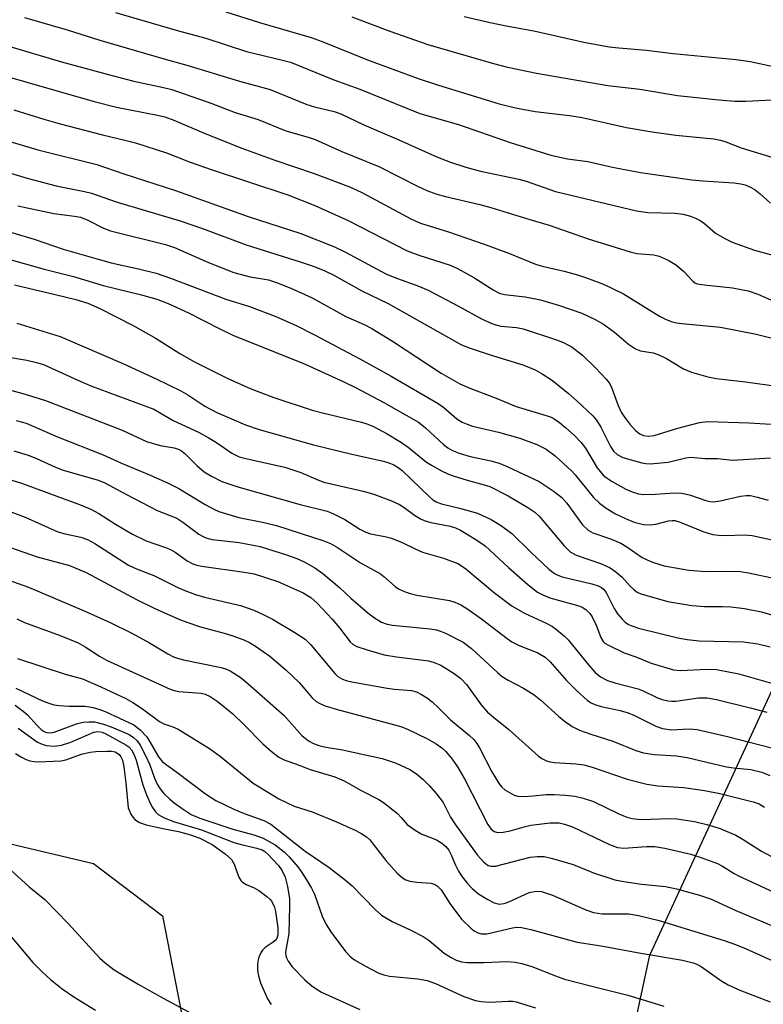
# Model space of a CAD drawing. Units: inches. Extents: x 1231772 to 1237772, y 593452 to 597453.
# Drawn here: x 1234887 to 1235040, y 597037 to 597239 of the extents above; entities that cross this region are included whole.
import ezdxf

# ---------------------------------------------------------------- set-up
doc = ezdxf.new("R2010")
doc.units = ezdxf.units.IN
doc.header["$MEASUREMENT"] = 0
doc.layers.add('NTRL-Farm Land', color=3, linetype='Continuous')
doc.layers.add('Undefined', color=1, linetype='Continuous')

msp = doc.modelspace()

# ---------------------------------------------------------------- linework, layer by layer
at = {"layer": 'NTRL-Farm Land'}
msp.add_polyline3d([(1233916.19, 596825.15, 0), (1233944.78, 596879.58, 0), (1233967.15, 596991.05, 0), (1233982.53, 597011.42, 0), (1234029.92, 597019.51, 0), (1234130.3, 597020.12, 0), (1234178.35, 597047.83, 0), (1234226.26, 597111.98, 0), (1234314.3, 597184.8, 0), (1234360.93, 597210.95, 0), (1234406.34, 597207.44, 0), (1234501.95, 597158.19, 0), (1234614.55, 597106.32, 0), (1234709.16, 597090.01, 0), (1234798.96, 597090.11, 0), (1234901.9, 597065.73, 0), (1234916.11, 597054.94, 0), (1234930.34, 596981.83, 0), (1234940.46, 596974.37, 0), (1234988.6, 596974.7, 0), (1235005.8, 596998.16, 0), (1235016.28, 597046.84, 0), (1235049.09, 597118.04, 0)], dxfattribs=at)
at = {"layer": 'Undefined'}
for points, elevation in [([(1234887.77, 597239.72), (1234896.52, 597237.15), (1234903.25, 597235.02), (1234916.18, 597231.23), (1234921.08, 597229.89), (1234931.93, 597226.58), (1234938.23, 597224.88), (1234945.79, 597221.77), (1234947.36, 597221.32), (1234951.39, 597220.35), (1234952.79, 597219.89), (1234957.48, 597217.6), (1234964.69, 597214.5), (1234972.61, 597210.96), (1234975.28, 597209.93), (1234978.44, 597208.88), (1234981.47, 597208.08), (1234989.31, 597206.46), (1234990.83, 597206), (1234996.89, 597203.91), (1235013.51, 597199.93), (1235015.88, 597199.59), (1235021.48, 597199.46), (1235023.08, 597199.24), (1235024.63, 597198.83), (1235025.63, 597198.45), (1235026.59, 597197.94), (1235027.47, 597197.31), (1235029.77, 597195.36), (1235031.68, 597194.23), (1235033.19, 597193.51), (1235037.77, 597191.86), (1235044.8, 597189.91)], 472), ([(1234906.48, 597240.73), (1234919.39, 597236.94), (1234925.03, 597235.42), (1234933.37, 597232.72), (1234940.75, 597230.95), (1234942.39, 597230.49), (1234951.32, 597226.85), (1234956.66, 597224.94), (1234968.99, 597219.97), (1234976.92, 597217.69), (1234987.56, 597213.96), (1234995.89, 597211.4), (1234999.33, 597210.63), (1235003.53, 597210.06), (1235008.61, 597208.9), (1235014.32, 597207.84), (1235024.92, 597206.32), (1235027.18, 597206.08), (1235033.51, 597205.68), (1235034.97, 597205.49), (1235035.83, 597205.27), (1235036.92, 597204.83), (1235037.88, 597204.27), (1235038.91, 597203.44), (1235041.03, 597201.5)], 470), ([(1234929.14, 597240.88), (1234936.08, 597238.66), (1234946.68, 597235.6), (1234948.91, 597234.78), (1234958.27, 597230.99), (1234968.65, 597227.17), (1234972.64, 597225.86), (1234985.33, 597221.95), (1234988.66, 597221.11), (1234992.69, 597220.36), (1234999.77, 597219.52), (1235002.36, 597219.12), (1235011.46, 597217.09), (1235016.72, 597216.17), (1235021.58, 597215.5), (1235029.41, 597214.73), (1235030.8, 597214.47), (1235031.85, 597214.14), (1235035.04, 597212.89), (1235044.02, 597210.15)], 468), ([(1234955, 597239.86), (1234962.85, 597236.89), (1234970.66, 597234.11), (1234984.13, 597230.22), (1234986.73, 597229.57), (1234992.94, 597228.27), (1235007.65, 597225.72), (1235014.22, 597224.94), (1235021.97, 597223.63), (1235030.47, 597222.74), (1235033.75, 597222.49), (1235036, 597222.49), (1235041.43, 597222.73)], 466), ([(1234978.09, 597239.93), (1234983.44, 597238.66), (1234986.75, 597237.96), (1234992.42, 597236.96), (1235002.67, 597234.65), (1235007.9, 597233.68), (1235009.86, 597233.44), (1235015.6, 597232.96), (1235021.05, 597232.27), (1235033.99, 597231.03), (1235036.87, 597230.62), (1235041.67, 597229.59)], 464), ([(1234883.37, 597234.15), (1234895.38, 597230.55), (1234906.53, 597227.54), (1234910.24, 597226.6), (1234916.33, 597225.33), (1234918.01, 597224.9), (1234926.28, 597221.98), (1234931.08, 597220.14), (1234935.77, 597218.69), (1234941.48, 597216.36), (1234946.08, 597215.07), (1234947.47, 597214.59), (1234952.97, 597212.12), (1234960.56, 597209.05), (1234968.65, 597204.92), (1234970.45, 597204.12), (1234972.28, 597203.45), (1234974.26, 597202.86), (1234981.31, 597201.23), (1234983.56, 597200.62), (1234991.59, 597198.13), (1234995.58, 597196.97), (1235003.56, 597194.18), (1235012.19, 597191.5), (1235013.62, 597191.17), (1235017.06, 597190.86), (1235018.17, 597190.62), (1235020, 597189.77), (1235021.74, 597188.75), (1235023.24, 597187.44), (1235025.07, 597185.44), (1235025.52, 597185.12), (1235026.02, 597184.93), (1235027.42, 597184.7), (1235033.22, 597184.12), (1235036.49, 597183.49), (1235038.43, 597182.8), (1235042.22, 597181.16)], 474), ([(1234881.27, 597228.36), (1234902.06, 597222.43), (1234906.65, 597221.23), (1234915.06, 597219.64), (1234916.62, 597219.26), (1234918.46, 597218.58), (1234925.04, 597215.74), (1234932.45, 597212.81), (1234939.18, 597210.32), (1234947.31, 597207.58), (1234954.72, 597204.78), (1234957.2, 597203.63), (1234967.27, 597198.22), (1234969.1, 597197.37), (1234974.92, 597195.61), (1234982.22, 597193.09), (1234987.4, 597191.15), (1234992.76, 597188.98), (1234994.14, 597188.58), (1234998.64, 597187.55), (1235001.41, 597186.78), (1235003.07, 597186.23), (1235006.71, 597184.84), (1235010.86, 597182.83), (1235018.24, 597178.29), (1235019.46, 597177.65), (1235020.68, 597177.17), (1235021.71, 597176.9), (1235022.86, 597176.73), (1235030.82, 597176.04), (1235038.09, 597174.57), (1235041.11, 597173.8)], 476), ([(1234885.54, 597220.67), (1234891.7, 597218.8), (1234895.08, 597217.85), (1234903.81, 597215.54), (1234908.64, 597214.43), (1234910.55, 597213.89), (1234916.92, 597211.85), (1234921.79, 597209.95), (1234926.09, 597208.4), (1234941.9, 597203.19), (1234947.42, 597201.02), (1234954.27, 597197.95), (1234966.4, 597191.72), (1234968.76, 597190.79), (1234975.2, 597188.73), (1234976.76, 597188.1), (1234980.11, 597186.19), (1234984.04, 597183.68), (1234985.3, 597183), (1234986.43, 597182.7), (1234990.66, 597182.24), (1234993.77, 597181.65), (1234997.71, 597180.46), (1235002.26, 597178.88), (1235005.06, 597177.59), (1235006.74, 597176.61), (1235009, 597174.97), (1235011.88, 597172.48), (1235013.3, 597171.52), (1235014.35, 597171.12), (1235016.93, 597170.73), (1235018.13, 597170.35), (1235019.7, 597169.54), (1235023.21, 597167.45), (1235024.83, 597166.78), (1235028.21, 597165.76), (1235029.88, 597165.44), (1235035.9, 597164.76), (1235042.83, 597163.78)], 478), ([(1234871.85, 597218.01), (1234890.5, 597212.46), (1234902.62, 597209.49), (1234908.18, 597207.55), (1234918.75, 597204.14), (1234933.71, 597198.77), (1234944.54, 597195.26), (1234951.46, 597192.51), (1234953.6, 597191.49), (1234962.17, 597186.91), (1234964.42, 597186.01), (1234968.6, 597184.52), (1234970.69, 597183.62), (1234976.91, 597180.35), (1234981.64, 597177.71), (1234983.77, 597176.73), (1234984.6, 597176.46), (1234985.66, 597176.24), (1234988.87, 597175.91), (1234990.21, 597175.65), (1234996.91, 597173.45), (1234998.55, 597172.84), (1235000.3, 597171.92), (1235002.43, 597170.28), (1235005.05, 597167.73), (1235007.38, 597165.22), (1235007.9, 597164.55), (1235008.31, 597163.82), (1235009.77, 597159.92), (1235010.4, 597158.56), (1235010.91, 597157.71), (1235012.17, 597156.09), (1235013.34, 597154.78), (1235014.21, 597154.08), (1235014.95, 597153.73), (1235016.02, 597153.62), (1235017.12, 597153.76), (1235022, 597155.26), (1235026.49, 597156.37), (1235028.16, 597156.62), (1235036.58, 597156.34), (1235045.7, 597155.81)], 480), ([(1234882.82, 597208.29), (1234888.33, 597206.67), (1234894.27, 597205.09), (1234900.08, 597203.91), (1234901.52, 597203.54), (1234906.6, 597201.78), (1234919.75, 597197.9), (1234924.36, 597196.32), (1234933.29, 597192.95), (1234944.38, 597189.44), (1234947.27, 597188.46), (1234949.47, 597187.61), (1234951.34, 597186.7), (1234957.1, 597183.46), (1234962.46, 597180.9), (1234977.57, 597172.37), (1234979.34, 597171.68), (1234983.07, 597170.44), (1234990.35, 597168.21), (1234992.7, 597167.24), (1234994.16, 597166.43), (1234996.23, 597165.02), (1234999.54, 597162.37), (1235001.31, 597160.82), (1235004.56, 597157.74), (1235005.3, 597156.86), (1235006.21, 597155.45), (1235008.18, 597151.5), (1235008.78, 597150.51), (1235009.52, 597149.79), (1235010.71, 597149.21), (1235014.6, 597148.12), (1235015.44, 597147.96), (1235016.3, 597147.9), (1235020.04, 597148.25), (1235023.65, 597149.12), (1235024.69, 597149.27), (1235027.61, 597149.03), (1235030.2, 597148.99), (1235033.26, 597148.66), (1235041.07, 597149.13)], 482), ([(1234886.4, 597200.99), (1234893.81, 597199.4), (1234898, 597198.85), (1234899.23, 597198.6), (1234900.74, 597198.01), (1234903.98, 597196.38), (1234905.45, 597195.8), (1234916.72, 597192.98), (1234918.58, 597192.42), (1234925.55, 597189.34), (1234930.79, 597187.25), (1234934.16, 597186.36), (1234937.93, 597185.71), (1234939.56, 597185.18), (1234942.52, 597184.06), (1234946.89, 597182.01), (1234953.82, 597178.21), (1234957.56, 597176.54), (1234959.12, 597175.73), (1234963.39, 597173.15), (1234973.41, 597166.53), (1234977.25, 597164.38), (1234979.24, 597163.49), (1234984.66, 597161.44), (1234988.8, 597159.72), (1234994.98, 597157.86), (1234995.99, 597157.48), (1234996.62, 597157.14), (1234997.72, 597156.38), (1234999.02, 597155.32), (1235000.77, 597153.74), (1235002.09, 597152.39), (1235003.01, 597151.14), (1235005.44, 597147.05), (1235006.67, 597145.6), (1235007.3, 597145.08), (1235008.52, 597144.3), (1235011.31, 597142.71), (1235012.61, 597142.11), (1235013.93, 597141.75), (1235015.04, 597141.63), (1235017.33, 597141.69), (1235021.33, 597141.96), (1235022.74, 597141.88), (1235024.4, 597141.52), (1235027.76, 597140.33), (1235028.56, 597140.16), (1235029.36, 597140.1), (1235030.74, 597140.27), (1235034.92, 597141.28), (1235036.06, 597141.4), (1235036.92, 597141.36), (1235038.35, 597141.07), (1235040.61, 597140.43)], 484), ([(1234879.95, 597196.99), (1234889.77, 597194.11), (1234895.71, 597192.04), (1234902.89, 597189.98), (1234905.57, 597189.27), (1234911.16, 597188.03), (1234914.8, 597187.09), (1234917.74, 597186.09), (1234929.1, 597181.76), (1234933.97, 597180.25), (1234939.39, 597178.18), (1234943.56, 597176.35), (1234947.46, 597174.38), (1234956.64, 597169.52), (1234963.08, 597165.94), (1234972.77, 597160.3), (1234973.93, 597159.47), (1234976.57, 597157.16), (1234977.72, 597156.47), (1234978.71, 597156.03), (1234979.79, 597155.68), (1234985.13, 597154.39), (1234989.56, 597153.2), (1234993.02, 597151.85), (1234994.94, 597150.89), (1234996.82, 597149.57), (1235000.17, 597146.47), (1235000.92, 597145.64), (1235004.72, 597141), (1235005.93, 597139.78), (1235007.3, 597138.81), (1235009.22, 597137.62), (1235011.23, 597136.67), (1235013.06, 597135.94), (1235014.94, 597135.4), (1235016.38, 597135.34), (1235017.5, 597135.47), (1235020.11, 597136.17), (1235020.86, 597136.25), (1235021.38, 597136.23), (1235022.53, 597135.9), (1235027.34, 597133.94), (1235029.24, 597133.36), (1235030.38, 597133.23), (1235031.83, 597133.19), (1235035.69, 597133.33), (1235037.26, 597133.17), (1235044.23, 597131.67)], 486), ([(1234884.03, 597190.14), (1234891.76, 597187.92), (1234897.84, 597186.41), (1234903.9, 597184.59), (1234911.55, 597182.76), (1234914.92, 597181.74), (1234917.26, 597180.86), (1234921.44, 597178.98), (1234927.75, 597175.73), (1234930.6, 597174.37), (1234945.45, 597168.4), (1234953.35, 597164.79), (1234955.78, 597163.6), (1234961.6, 597160.54), (1234968.69, 597156.49), (1234970.19, 597155.31), (1234973.85, 597151.85), (1234974.78, 597151.17), (1234975.72, 597150.65), (1234977.08, 597150.11), (1234979.35, 597149.38), (1234983.59, 597148.52), (1234985.31, 597148.03), (1234987.09, 597147.28), (1234993.52, 597144.25), (1234996.43, 597142.36), (1234998.19, 597141), (1234999.21, 597139.8), (1235002.46, 597135.38), (1235003.57, 597134.25), (1235004.56, 597133.72), (1235008.18, 597132.45), (1235010.32, 597131.58), (1235011.57, 597130.85), (1235014.67, 597128.64), (1235015.69, 597128.13), (1235017.03, 597127.6), (1235019.22, 597126.95), (1235024.28, 597126.04), (1235027.76, 597125.77), (1235032.18, 597125.85), (1235034.81, 597125.74), (1235036.56, 597125.46), (1235042.36, 597124.24)], 488), ([(1234885.7, 597184.7), (1234894.04, 597182.74), (1234898.31, 597181.69), (1234900.75, 597180.92), (1234903.11, 597179.94), (1234910.1, 597176.35), (1234914.83, 597173.65), (1234919.7, 597170.56), (1234922.72, 597168.9), (1234929.43, 597165.54), (1234934.13, 597163.4), (1234938.97, 597161.57), (1234946.9, 597158.94), (1234948.98, 597158.38), (1234957.03, 597156.48), (1234958.12, 597156.15), (1234959.35, 597155.65), (1234962.29, 597154.08), (1234965.2, 597152.28), (1234966.6, 597151.3), (1234970.4, 597148.23), (1234971.38, 597147.6), (1234973.42, 597146.48), (1234974.73, 597145.85), (1234975.85, 597145.44), (1234978.71, 597144.57), (1234982.24, 597143.61), (1234983.37, 597143.22), (1234987.17, 597141.35), (1234991.18, 597138.93), (1234992.63, 597137.95), (1234993.55, 597137.12), (1234998.69, 597131.02), (1234999.92, 597129.83), (1235001.15, 597129.15), (1235006.3, 597127.34), (1235008.1, 597126.52), (1235009.26, 597125.69), (1235010.58, 597124.61), (1235012.25, 597122.72), (1235013.01, 597121.99), (1235013.65, 597121.54), (1235014.42, 597121.19), (1235019.98, 597119.59), (1235024.89, 597118.74), (1235027.51, 597118.53), (1235031.23, 597118.59), (1235032.93, 597118.52), (1235035.75, 597118.15), (1235039.23, 597117.46), (1235041.72, 597116.73)], 490), ([(1234886.17, 597176.8), (1234895.06, 597174.08), (1234907.95, 597168.53), (1234914.84, 597165.41), (1234919.87, 597162.93), (1234921.35, 597162.06), (1234924.79, 597159.77), (1234927.26, 597158.43), (1234933.18, 597155.91), (1234936.01, 597154.95), (1234947.13, 597151.81), (1234955, 597149.92), (1234961.52, 597148.45), (1234962.63, 597148.14), (1234963.65, 597147.71), (1234964.51, 597147.18), (1234965.35, 597146.5), (1234971.01, 597141.1), (1234971.68, 597140.53), (1234972.33, 597140.11), (1234973.43, 597139.68), (1234977.18, 597138.81), (1234980.86, 597137.73), (1234983.64, 597136.48), (1234985.8, 597135.12), (1234987.87, 597133.6), (1234991.79, 597129.71), (1234995.54, 597126.23), (1234996.65, 597125.37), (1234997.33, 597125.01), (1234998.24, 597124.69), (1235004.34, 597123.25), (1235005.63, 597122.82), (1235006.34, 597122.46), (1235006.77, 597122.12), (1235007.3, 597121.45), (1235008.9, 597118.17), (1235009.64, 597117.04), (1235010.57, 597115.94), (1235011.18, 597115.35), (1235011.85, 597114.89), (1235012.58, 597114.56), (1235013.95, 597114.14), (1235022.03, 597112.15), (1235023.92, 597111.78), (1235026.42, 597111.53), (1235035.51, 597111.28), (1235038.45, 597110.87), (1235041, 597110.3)], 492), ([(1234882.81, 597170.14), (1234888.25, 597169.25), (1234890.25, 597168.77), (1234891.63, 597168.32), (1234898.72, 597165.08), (1234901.4, 597163.94), (1234914.31, 597159.17), (1234918.31, 597156.81), (1234923.48, 597154.39), (1234925.5, 597153.32), (1234927.22, 597152.29), (1234930.39, 597150.09), (1234931.84, 597149.37), (1234933.5, 597148.9), (1234941.28, 597147.21), (1234944.53, 597146.09), (1234948.01, 597144.6), (1234949.26, 597144.16), (1234957.34, 597142.28), (1234959.57, 597141.67), (1234963.18, 597140.26), (1234964.81, 597139.54), (1234965.78, 597138.92), (1234967.91, 597137.32), (1234969.11, 597136.6), (1234969.86, 597136.25), (1234971.23, 597135.86), (1234975.25, 597135.06), (1234976.33, 597134.71), (1234977.37, 597134.26), (1234980.51, 597132.36), (1234982.4, 597131.05), (1234987.21, 597126.56), (1234991.18, 597123.06), (1234993.15, 597121.52), (1234994.24, 597120.93), (1234995.74, 597120.34), (1235001.67, 597118.7), (1235002.36, 597118.4), (1235003.1, 597117.93), (1235003.96, 597117.15), (1235004.41, 597116.46), (1235005.23, 597114.69), (1235006.16, 597112.16), (1235006.67, 597111.36), (1235007.04, 597111.03), (1235007.76, 597110.59), (1235010.97, 597109.02), (1235013.41, 597108.18), (1235016.56, 597106.89), (1235021.13, 597105.53), (1235022.57, 597105.4), (1235028.01, 597105.69), (1235029.95, 597105.61), (1235034.55, 597104.72), (1235041.24, 597102.77)], 494), ([(1234880.62, 597164.19), (1234887.89, 597162.25), (1234892.08, 597160.93), (1234907.79, 597154.81), (1234912.84, 597152.52), (1234915.62, 597151.67), (1234918.5, 597151.18), (1234919.56, 597150.83), (1234920.04, 597150.55), (1234920.71, 597150), (1234923.2, 597147.59), (1234924.67, 597146.29), (1234926.16, 597145.34), (1234928.28, 597144.26), (1234931.6, 597143.2), (1234944.43, 597139.55), (1234949.94, 597138.19), (1234951.26, 597137.63), (1234953.59, 597136.44), (1234956.69, 597134.48), (1234957.87, 597133.87), (1234958.86, 597133.54), (1234961.82, 597132.98), (1234963.16, 597132.6), (1234965.38, 597131.71), (1234968.02, 597130.42), (1234969.56, 597129.76), (1234973.84, 597128.48), (1234976.84, 597127.38), (1234977.57, 597126.95), (1234978.47, 597126.29), (1234984.34, 597121.4), (1234987.96, 597118.63), (1234990.48, 597117.17), (1234994.98, 597115.15), (1234996.25, 597114.42), (1234997.17, 597113.76), (1234998.7, 597112.48), (1234999.49, 597111.68), (1235003.68, 597106.54), (1235005.03, 597105), (1235006.11, 597104.12), (1235007.58, 597103.37), (1235009.05, 597102.88), (1235013.84, 597101.62), (1235014.87, 597101.21), (1235017.69, 597099.86), (1235018.8, 597099.47), (1235019.94, 597099.18), (1235020.79, 597099.09), (1235021.61, 597099.12), (1235026.27, 597099.8), (1235028.02, 597099.75), (1235029.94, 597099.42), (1235036.9, 597097.75), (1235040.34, 597096.82)], 496), ([(1234886.04, 597156.82), (1234888.11, 597156.29), (1234894.55, 597153.46), (1234903.91, 597149.74), (1234907.66, 597148.05), (1234913.43, 597145.65), (1234917.26, 597143.93), (1234919.5, 597142.81), (1234924.91, 597139.57), (1234926.65, 597138.6), (1234927.68, 597138.12), (1234931.78, 597136.84), (1234936.67, 597135.9), (1234939.54, 597135.19), (1234949.26, 597132.05), (1234950.61, 597131.55), (1234952.11, 597130.73), (1234956.77, 597127.55), (1234960.94, 597125.25), (1234961.62, 597124.73), (1234963.92, 597122.67), (1234964.63, 597122.22), (1234965.95, 597121.61), (1234967.03, 597121.21), (1234968.39, 597120.86), (1234975.08, 597119.79), (1234976.16, 597119.44), (1234977.45, 597118.88), (1234978.67, 597118.16), (1234981.69, 597116), (1234986.94, 597111.98), (1234987.89, 597111.32), (1234989.44, 597110.53), (1234993.26, 597109.01), (1234994.76, 597108.12), (1234995.77, 597107.19), (1234999.16, 597103.33), (1235001.05, 597101.45), (1235003.48, 597099.24), (1235004.21, 597098.76), (1235004.96, 597098.41), (1235006.27, 597098), (1235010.15, 597097.19), (1235011.78, 597096.7), (1235013.1, 597096.15), (1235017.53, 597093.97), (1235018.84, 597093.48), (1235020.72, 597093.2), (1235024.35, 597093.4), (1235025.97, 597093.24), (1235032.21, 597091.81), (1235041.3, 597089.5)], 498), ([(1234885.58, 597150.57), (1234888.54, 597149.66), (1234890.11, 597149.07), (1234894.13, 597147.22), (1234895.7, 597146.61), (1234902.67, 597144.59), (1234904.15, 597144.03), (1234908.82, 597141.51), (1234915.05, 597138.3), (1234919.03, 597136.7), (1234920.26, 597135.93), (1234923.57, 597133.47), (1234924.32, 597133.01), (1234925.03, 597132.69), (1234926.33, 597132.34), (1234931.86, 597131.72), (1234936.21, 597130.93), (1234941.58, 597129.21), (1234943.73, 597128.41), (1234945.25, 597127.75), (1234947.44, 597126.49), (1234949.08, 597125.36), (1234952.46, 597122.49), (1234954.82, 597120.28), (1234958.31, 597117.26), (1234959.67, 597116.22), (1234961.11, 597115.34), (1234962.26, 597114.9), (1234963.35, 597114.69), (1234971.14, 597113.94), (1234972.43, 597113.73), (1234973.22, 597113.5), (1234974.29, 597113.06), (1234977.88, 597111.25), (1234979.62, 597109.91), (1234985.02, 597104.9), (1234985.9, 597104.17), (1234987.14, 597103.39), (1234990.3, 597101.78), (1234992.5, 597100.38), (1234993.88, 597099.33), (1234997.51, 597096), (1234998.63, 597095.07), (1235000.28, 597093.88), (1235001.81, 597093.14), (1235004.12, 597092.32), (1235008.67, 597090.88), (1235013.36, 597088.98), (1235014.97, 597088.48), (1235017.16, 597088.15), (1235021.77, 597087.82), (1235023.94, 597087.54), (1235032.03, 597085.62), (1235033.45, 597085.41), (1235037.04, 597085.06), (1235039.3, 597084.52), (1235040.92, 597083.83)], 500), ([(1234884.23, 597144.82), (1234887.14, 597143.96), (1234899.07, 597139.53), (1234901.36, 597138.59), (1234903.05, 597137.67), (1234906.43, 597135.48), (1234909.98, 597133.41), (1234912.74, 597132.08), (1234916.7, 597130.73), (1234917.79, 597130.28), (1234918.72, 597129.73), (1234921.15, 597127.95), (1234922.37, 597127.33), (1234923.15, 597127.06), (1234924.21, 597126.84), (1234932.89, 597125.64), (1234934.92, 597125.27), (1234939.84, 597123.69), (1234945, 597121.36), (1234946.62, 597120.39), (1234947.91, 597119.23), (1234950.97, 597115.98), (1234952.46, 597114.2), (1234954.7, 597111.31), (1234955.3, 597110.77), (1234956.03, 597110.36), (1234958.14, 597109.65), (1234961.68, 597108.63), (1234964.22, 597108.19), (1234970.79, 597107.37), (1234971.92, 597107.06), (1234973.28, 597106.48), (1234976.05, 597104.77), (1234977.43, 597103.73), (1234978.58, 597102.51), (1234981.62, 597098.35), (1234982.92, 597096.85), (1234984.14, 597095.77), (1234987.3, 597093.28), (1234993.39, 597087.8), (1234994.09, 597087.29), (1234995.02, 597086.82), (1234995.8, 597086.59), (1234996.67, 597086.47), (1235001.09, 597086.18), (1235002.7, 597085.99), (1235004.44, 597085.51), (1235011.63, 597083.05), (1235015.65, 597082.04), (1235017.89, 597081.68), (1235023.22, 597081.34), (1235027.49, 597080.74), (1235030.68, 597080.12), (1235037.51, 597078.39), (1235038.75, 597077.95), (1235039.84, 597077.32)], 502), ([(1234885.17, 597137.97), (1234887.87, 597136.92), (1234894.61, 597133.95), (1234896.12, 597133.51), (1234899.3, 597132.82), (1234900.7, 597132.33), (1234902.24, 597131.49), (1234909.11, 597127.07), (1234910.74, 597126.33), (1234914.3, 597124.95), (1234919.4, 597122.41), (1234920.68, 597121.85), (1234922.89, 597121.06), (1234924.74, 597120.51), (1234932.15, 597118.75), (1234934.89, 597117.83), (1234936.94, 597116.88), (1234938.71, 597115.94), (1234943.31, 597113.25), (1234945.4, 597111.87), (1234946.62, 597110.68), (1234951.51, 597104.8), (1234952.15, 597104.2), (1234953.09, 597103.64), (1234953.87, 597103.34), (1234954.99, 597103.08), (1234962.29, 597101.79), (1234963.76, 597101.58), (1234967.29, 597101.26), (1234968.33, 597100.98), (1234969.36, 597100.49), (1234970.6, 597099.7), (1234971.53, 597098.96), (1234972.85, 597097.75), (1234975.33, 597095.28), (1234979.19, 597092.02), (1234980.06, 597091.21), (1234980.71, 597090.42), (1234981.29, 597089.53), (1234983.78, 597084.56), (1234985.31, 597082.08), (1234985.86, 597081.42), (1234986.49, 597080.89), (1234987.42, 597080.29), (1234988.39, 597079.78), (1234989.17, 597079.55), (1234990.3, 597079.5), (1234992.31, 597079.61), (1234994.97, 597079.87), (1234996.66, 597079.91), (1234998.92, 597079.78), (1235000.88, 597079.56), (1235002.53, 597079.16), (1235004.7, 597078.46), (1235009.91, 597075.92), (1235011.53, 597075.27), (1235012.62, 597074.96), (1235014.51, 597074.78), (1235020.23, 597074.95), (1235021.81, 597074.91), (1235025.46, 597074.37), (1235027.99, 597073.76), (1235030.53, 597072.95), (1235033.91, 597071.53), (1235035.43, 597070.66), (1235039.18, 597068.27), (1235041.14, 597067.22)], 504), ([(1234880.71, 597132.11), (1234890.36, 597128.79), (1234896.99, 597127), (1234900.45, 597125.58), (1234910.75, 597120.01), (1234914.4, 597118.25), (1234919.49, 597115.99), (1234921.13, 597115.33), (1234923.95, 597114.37), (1234928.76, 597113.08), (1234930.38, 597112.58), (1234932.8, 597111.72), (1234934, 597111.15), (1234935.45, 597110.24), (1234938.14, 597108.34), (1234941.47, 597105.57), (1234944.18, 597102.93), (1234946.9, 597099.77), (1234947.72, 597099.04), (1234948.42, 597098.6), (1234949.51, 597098.16), (1234951.8, 597097.47), (1234963.32, 597094.38), (1234965.28, 597093.79), (1234966.59, 597093.28), (1234968.47, 597092.39), (1234970.6, 597091.33), (1234972.38, 597090.32), (1234973.54, 597089.48), (1234974.35, 597088.71), (1234975.61, 597087.19), (1234976.77, 597085.6), (1234978.16, 597083.15), (1234982.99, 597073.76), (1234983.65, 597072.8), (1234984.3, 597072.31), (1234985.03, 597072.1), (1234986.11, 597072.12), (1234987.53, 597072.43), (1234990.41, 597073.26), (1234991.83, 597073.57), (1234995.78, 597074.07), (1234997.63, 597074.04), (1234998.7, 597073.82), (1235000.37, 597073.23), (1235008, 597069.59), (1235009.59, 597068.98), (1235010.93, 597068.84), (1235015.59, 597069.23), (1235017.32, 597069.21), (1235019.32, 597068.89), (1235024.68, 597067.64), (1235027.16, 597066.83), (1235030.17, 597065.71), (1235031.18, 597065.18), (1235033.57, 597063.65), (1235034.62, 597063.09), (1235041.61, 597059.89)], 506), ([(1234883.36, 597124.4), (1234888.55, 597122.51), (1234900.03, 597117.68), (1234905.39, 597115.3), (1234909.84, 597113.06), (1234913.41, 597111.08), (1234917.19, 597108.82), (1234918.4, 597108.21), (1234919.38, 597107.87), (1234920.44, 597107.6), (1234928.14, 597106), (1234929.25, 597105.67), (1234930.04, 597105.32), (1234932.25, 597103.86), (1234934.3, 597102.17), (1234941.1, 597096.14), (1234944.77, 597092.04), (1234946.13, 597090.94), (1234947.12, 597090.36), (1234948.21, 597089.98), (1234949.34, 597089.69), (1234953.13, 597089.09), (1234961.27, 597087.31), (1234964.16, 597086.36), (1234966.92, 597085.05), (1234968.32, 597084.12), (1234969.69, 597082.97), (1234970.94, 597081.75), (1234972.45, 597080.06), (1234973.77, 597078.23), (1234975.27, 597075.24), (1234976.17, 597073.87), (1234980.77, 597067.52), (1234982.14, 597066), (1234983.02, 597065.33), (1234983.59, 597065.15), (1234984.56, 597065.18), (1234991.68, 597067.02), (1234993.11, 597067.17), (1234994.53, 597067.13), (1234996.25, 597066.75), (1235000.51, 597065.5), (1235004.67, 597063.77), (1235009.05, 597062.33), (1235010.93, 597061.98), (1235014.53, 597061.45), (1235019.47, 597061), (1235021.74, 597060.48), (1235026.47, 597059.23), (1235028.76, 597058.45), (1235033.91, 597056.06), (1235043.72, 597051.92)], 508), ([(1234886.2, 597116.05), (1234887.72, 597115.28), (1234895.06, 597112.63), (1234898.79, 597111.06), (1234900.25, 597110.24), (1234903.17, 597108.33), (1234904.63, 597107.54), (1234917.72, 597101.53), (1234918.48, 597101.28), (1234919.46, 597101.09), (1234924.06, 597100.73), (1234924.87, 597100.52), (1234925.88, 597100.08), (1234927.33, 597099.07), (1234930.57, 597096.46), (1234932.91, 597094.2), (1234936.7, 597090.34), (1234938.42, 597088.81), (1234939.99, 597087.61), (1234941.25, 597086.98), (1234943.44, 597086.23), (1234946.44, 597085.03), (1234951.52, 597083.52), (1234953.45, 597082.74), (1234956.94, 597080.72), (1234960.55, 597078.87), (1234961.53, 597078.28), (1234964.39, 597075.97), (1234965.19, 597075.18), (1234966.42, 597073.72), (1234967.8, 597072.7), (1234969.3, 597071.84), (1234972.39, 597070.57), (1234973.53, 597069.91), (1234974.33, 597069.23), (1234974.94, 597068.46), (1234975.39, 597067.62), (1234976.32, 597065.36), (1234976.94, 597064.14), (1234977.7, 597062.96), (1234978.8, 597061.58), (1234979.78, 597060.56), (1234981.07, 597059.5), (1234983, 597058.28), (1234984.25, 597057.62), (1234985.32, 597057.36), (1234986.34, 597057.47), (1234987.29, 597057.81), (1234991.47, 597059.73), (1234992.88, 597059.99), (1234994.03, 597059.93), (1234996.29, 597059.2), (1235003.08, 597056.19), (1235004.68, 597055.6), (1235006.47, 597055.39), (1235011.93, 597055.33), (1235013.93, 597055.03), (1235018.17, 597054.02), (1235031.76, 597049.83), (1235033.88, 597049.07), (1235036.09, 597048.15), (1235043.64, 597044.71)], 510), ([(1234886.34, 597107.86), (1234896.13, 597104.65), (1234899.69, 597103.66), (1234903.45, 597102.04), (1234908.57, 597099.65), (1234910.01, 597098.83), (1234912, 597097.52), (1234915.51, 597094.88), (1234916.42, 597094.43), (1234918.25, 597093.81), (1234919.32, 597093.32), (1234925.76, 597089.36), (1234928.05, 597087.72), (1234934.75, 597082.21), (1234940.05, 597079.02), (1234943.16, 597077.51), (1234946.84, 597076.35), (1234951.85, 597074.28), (1234955.82, 597072.5), (1234957.1, 597071.84), (1234958.07, 597071.18), (1234958.7, 597070.61), (1234962.02, 597066.32), (1234964.34, 597063.73), (1234965.41, 597062.79), (1234966.15, 597062.38), (1234966.94, 597062.1), (1234968.39, 597061.89), (1234971.23, 597061.69), (1234971.99, 597061.47), (1234972.65, 597061.07), (1234973.36, 597060.27), (1234975.32, 597057.29), (1234977.61, 597054.2), (1234979.45, 597052.39), (1234980.15, 597051.87), (1234980.89, 597051.46), (1234981.67, 597051.24), (1234982.78, 597051.24), (1234988.02, 597052.51), (1234988.86, 597052.62), (1234989.89, 597052.58), (1234991.83, 597052.14), (1235001.32, 597049.54), (1235006.23, 597048.8), (1235014.42, 597047.24), (1235023.01, 597045.83), (1235025.18, 597045.29), (1235025.9, 597045), (1235026.81, 597044.5), (1235031.08, 597041.52), (1235032.33, 597040.77), (1235034.76, 597039.67), (1235040.96, 597037.27)], 512), ([(1234885.99, 597101.78), (1234891.46, 597099.18), (1234892.74, 597098.66), (1234893.75, 597098.36), (1234894.86, 597098.18), (1234896.87, 597098.07), (1234900.24, 597098.07), (1234901.89, 597097.81), (1234903.24, 597097.41), (1234904.33, 597096.98), (1234910.23, 597094.21), (1234911.54, 597093.18), (1234912.89, 597091.74), (1234913.54, 597090.76), (1234915.29, 597087.68), (1234916.12, 597086.63), (1234919.07, 597084.5), (1234924.94, 597080.06), (1234927.1, 597078.67), (1234930.77, 597076.9), (1234932.9, 597075.97), (1234936.93, 597074.57), (1234938.35, 597073.81), (1234945.41, 597068.22), (1234950.35, 597064.89), (1234953.75, 597062.29), (1234955.09, 597061.11), (1234959.8, 597056.27), (1234961.09, 597055.11), (1234963.3, 597053.75), (1234967.03, 597052.06), (1234969.65, 597050.71), (1234970.9, 597049.85), (1234974, 597047.28), (1234975.43, 597046.36), (1234976.45, 597045.85), (1234977.57, 597045.48), (1234978.72, 597045.34), (1234982.22, 597045.33), (1234986.86, 597045.55), (1234988.58, 597045.42), (1234989.97, 597045.16), (1234992.04, 597044.53), (1234996.85, 597042.59), (1234998.75, 597041.95), (1235004.31, 597040.46), (1235011.75, 597038.61), (1235015.39, 597037.56), (1235019.17, 597036.36)], 514), ([(1234885.81, 597098.25), (1234887.49, 597097.03), (1234888.4, 597096.28), (1234890.34, 597094.1), (1234891.16, 597093.29), (1234891.79, 597092.85), (1234892.25, 597092.64), (1234893.05, 597092.56), (1234893.83, 597092.73), (1234898.43, 597094.43), (1234899.8, 597094.76), (1234900.97, 597094.86), (1234902.13, 597094.83), (1234904, 597094.37), (1234905.57, 597093.83), (1234909.23, 597092.22), (1234910.15, 597091.63), (1234910.9, 597090.92), (1234911.55, 597090.02), (1234912.64, 597087.9), (1234913.49, 597085.99), (1234914.44, 597083.25), (1234915.05, 597082.02), (1234915.61, 597081.08), (1234916.35, 597080.2), (1234917.63, 597078.96), (1234918.52, 597078.2), (1234920.14, 597077.01), (1234922.03, 597075.8), (1234923.8, 597075.03), (1234930.6, 597072.75), (1234934.88, 597071.61), (1234936.79, 597070.94), (1234939.3, 597069.54), (1234941.12, 597068.1), (1234942.17, 597067.06), (1234943.91, 597065.01), (1234944.62, 597064.06), (1234945.7, 597062.37), (1234946.72, 597060.65), (1234947.33, 597059.41), (1234948.93, 597054.86), (1234949.73, 597053.14), (1234950.7, 597051.68), (1234953.75, 597047.63), (1234954.71, 597046.56), (1234955.58, 597045.9), (1234957.82, 597044.61), (1234960.58, 597043.19), (1234961.59, 597042.79), (1234962.79, 597042.52), (1234968.6, 597042.01), (1234970.51, 597041.66), (1234972.19, 597041.05), (1234978.02, 597038.34), (1234980.45, 597037.53), (1234981.59, 597037.33), (1234983.32, 597037.21), (1234987.2, 597037.43), (1234988.04, 597037.41), (1234988.81, 597037.29), (1234992.74, 597036.03)], 516), ([(1234886.42, 597093.56), (1234890.44, 597090.68), (1234891.38, 597090.22), (1234892.22, 597090), (1234893.95, 597089.85), (1234895.39, 597090.07), (1234897.25, 597090.69), (1234901.98, 597092.72), (1234902.79, 597092.87), (1234903.69, 597092.72), (1234904.46, 597092.38), (1234908.61, 597090.14), (1234909.22, 597089.71), (1234909.77, 597089.08), (1234910.32, 597088.07), (1234910.73, 597086.99), (1234912.05, 597081.9), (1234912.82, 597079.82), (1234913.52, 597078.23), (1234914.05, 597077.23), (1234914.66, 597076.36), (1234915.24, 597075.8), (1234916.48, 597075.1), (1234918.58, 597074.25), (1234924.13, 597072.63), (1234930.8, 597070.03), (1234932.28, 597069.6), (1234935.47, 597068.87), (1234936.58, 597068.5), (1234937.12, 597068.19), (1234937.78, 597067.64), (1234939.93, 597065.31), (1234940.73, 597064.22), (1234941.33, 597062.92), (1234941.8, 597060.98), (1234942.21, 597058.44), (1234942.24, 597056.95), (1234942.06, 597051.29), (1234941.42, 597047.5), (1234941.48, 597046.78), (1234941.6, 597046.32), (1234941.95, 597045.6), (1234942.76, 597044.48), (1234945.39, 597041.79), (1234946.89, 597040.46), (1234948.81, 597039.27), (1234956.65, 597035.66)], 518), ([(1234885.9, 597088.36), (1234887.11, 597087.61), (1234888.11, 597087.08), (1234888.88, 597086.79), (1234889.71, 597086.67), (1234890.56, 597086.65), (1234895.31, 597086.85), (1234896.26, 597087.05), (1234899.44, 597088.18), (1234901.25, 597088.64), (1234902.41, 597088.76), (1234904.74, 597088.84), (1234905.6, 597088.81), (1234906.36, 597088.66), (1234906.74, 597088.48), (1234907.22, 597088.11), (1234907.54, 597087.68), (1234907.86, 597086.93), (1234908.16, 597085.57), (1234908.61, 597082.32), (1234909.09, 597077.19), (1234909.25, 597076.65), (1234909.6, 597075.86), (1234910.06, 597075.14), (1234910.43, 597074.73), (1234911.41, 597074.13), (1234912.79, 597073.65), (1234916.16, 597072.89), (1234919.37, 597072.32), (1234921.85, 597071.63), (1234923.78, 597070.91), (1234926.35, 597069.62), (1234928.99, 597067.7), (1234930.29, 597066.53), (1234930.87, 597065.54), (1234931.81, 597062.93), (1234932.21, 597062.23), (1234932.52, 597061.87), (1234933.3, 597061.36), (1234934.92, 597060.68), (1234935.92, 597060.13), (1234937.56, 597058.95), (1234938.19, 597058.38), (1234938.54, 597057.94), (1234939.05, 597056.93), (1234939.32, 597055.84), (1234939.84, 597052.45), (1234939.84, 597051.05), (1234939.58, 597050.31), (1234939.28, 597049.88), (1234938.86, 597049.51), (1234937.18, 597048.43), (1234936.66, 597047.92), (1234936.36, 597047.46), (1234935.91, 597046.44), (1234935.7, 597045.62), (1234935.63, 597044.8), (1234935.67, 597043.69), (1234935.84, 597042.58), (1234936.25, 597041.18), (1234937.7, 597037.88), (1234938.42, 597036.7)], 520), ([(1234882.57, 597066.47), (1234888.7, 597060.92), (1234891.9, 597058.33), (1234896.72, 597053.38), (1234903.26, 597046.26), (1234904.35, 597045.28), (1234906.2, 597043.86), (1234911.12, 597040.88), (1234916.23, 597038.01), (1234927.81, 597031.81)], 522), ([(1234884.82, 597050.93), (1234889.45, 597045.37), (1234891.43, 597043.38), (1234893.09, 597041.86), (1234895.47, 597039.93), (1234897.91, 597038.28), (1234902.37, 597035.54)], 524)]:
    msp.add_lwpolyline(points, dxfattribs=dict(at, elevation=elevation))

doc.saveas('drawing.dxf')
